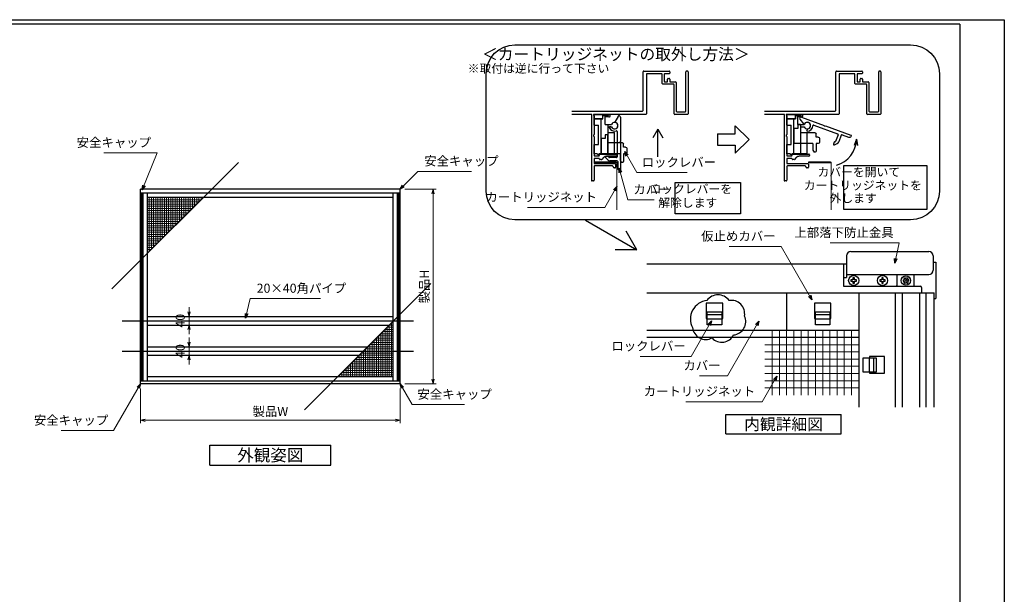
# Model space of a CAD drawing. Units: millimetres. Extents: x -1 to 1228, y 12 to 867.
# Drawn here: x 546 to 1228, y 468 to 867 of the extents above; entities that cross this region are included whole.
import ezdxf
from ezdxf.enums import TextEntityAlignment as Align

# ---------------------------------------------------------------- set-up
doc = ezdxf.new("R2010")
doc.units = ezdxf.units.MM
doc.header["$LTSCALE"] = 3
doc.linetypes.add('ACAD_ISO02W100', pattern=[15, 12, -3])
doc.layers.get('0').update_dxf_attribs({"lineweight": 25})
doc.layers.get('Defpoints').update_dxf_attribs({"color": 151, "lineweight": 25})
for name, color, linetype, lineweight in [('0000寸法', 4, 'Continuous', 20), ('003', 2, 'Continuous', 25), ('005', 3, 'Continuous', 25), ('007', 4, 'ACAD_ISO02W100', 20), ('010', 4, 'Continuous', 20)]:
    doc.layers.add(name, color=color, linetype=linetype, lineweight=lineweight)
doc.layers.add('YKK_ZWAK', color=7, linetype='Continuous')
doc.styles.add('AT_VECTOR', font='romans.shx', dxfattribs={"bigfont": 'extfont.shx'})
doc.styles.add('DIM', font='romans.shx', dxfattribs={"width": 0.75, "bigfont": 'extfont.shx'})
doc.dimstyles.new('DIM', dxfattribs={"dimtxt": 3, "dimasz": 1.5, "dimexe": 1, "dimexo": 1.5, "dimgap": 1, "dimtad": 1, "dimdsep": 46, "dimtxsty": 'DIM', "dimblk": 'OPEN30', "dimcen": 0, "dimclrd": 4, "dimclre": 4, "dimclrt": 7, "dimadec": 0, "dimazin": 0, "dimtfac": 1, "dimtmove": 0, "dimatfit": 3, "dimldrblk": 'OPEN30', "dimfxl": 0, "dimlwd": 20, "dimlwe": 20, "dimarcsym": 0})

# ---------------------------------------------------------------- blocks, each defined once
blk = doc.blocks.new('_Open30')
at = {"color": 0, "linetype": 'ByBlock', "lineweight": -2}
for p, q in [((-1, 0.27), (0, 0)), ((0, 0), (-1, -0.27)), ((0, 0), (-1, 0))]:
    blk.add_line(p, q, dxfattribs=at)
blk = doc.blocks.new('*D48')
at = {"color": 4, "lineweight": 20, "ltscale": 0.2}
for p, q in [((629.5, 611.26), (629.5, 587.09)), ((809.5, 611.26), (809.5, 587.09)), ((632.65, 589.19), (806.35, 589.19))]:
    blk.add_line(p, q, dxfattribs=at)
at = {"layer": 'Defpoints', "color": 0, "ltscale": 0.2}
for p in [(629.5, 614.41), (809.5, 614.41), (809.5, 589.19)]:
    blk.add_point(p, dxfattribs=at)
at = {"color": 4, "lineweight": 20, "ltscale": 0.2, "xscale": 3.15, "yscale": 3.15, "zscale": 3.15, "rotation": 180}
blk.add_blockref('_Open30', (629.5, 589.19), dxfattribs=at)
at = {"color": 4, "lineweight": 20, "ltscale": 0.2, "xscale": 3.15, "yscale": 3.15, "zscale": 3.15}
blk.add_blockref('_Open30', (809.5, 589.19), dxfattribs=at)
at = {"color": 7, "ltscale": 0.2, "insert": (719.5, 594.44), "char_height": 6.3, "attachment_point": 5, "style": 'DIM'}
blk.add_mtext('製品W', dxfattribs=at)
blk = doc.blocks.new('*D49')
at = {"color": 4, "lineweight": 20, "ltscale": 0.2}
for p, q in [((812.65, 749.41), (834.45, 749.41)), ((832.35, 746.26), (832.35, 617.56)), ((812.65, 614.41), (834.45, 614.41))]:
    blk.add_line(p, q, dxfattribs=at)
at = {"layer": 'Defpoints', "color": 0, "ltscale": 0.2}
for p in [(809.5, 749.41), (809.5, 614.41), (832.35, 614.41)]:
    blk.add_point(p, dxfattribs=at)
at = {"color": 4, "lineweight": 20, "ltscale": 0.2, "xscale": 3.15, "yscale": 3.15, "zscale": 3.15}
for p, rotation in [((832.35, 749.41), 90), ((832.35, 614.41), 270)]:
    blk.add_blockref('_Open30', p, dxfattribs=dict(at, rotation=rotation))
at = {"color": 7, "ltscale": 0.2, "insert": (827.1, 681.91), "char_height": 6.3, "attachment_point": 5, "rotation": 90, "style": 'DIM'}
blk.add_mtext('製品H', dxfattribs=at)
blk = doc.blocks.new('*D46')
at = {"layer": '003', "color": 4, "lineweight": 20, "ltscale": 0.2}
for p, q in [((663.1, 664.36), (663.1, 667.51)), ((677.05, 661.21), (661, 661.21)), ((663.1, 661.21), (663.1, 655.21)), ((677.05, 655.21), (661, 655.21)), ((663.1, 652.06), (663.1, 648.91))]:
    blk.add_line(p, q, dxfattribs=at)
at = {"layer": 'Defpoints', "color": 0, "ltscale": 0.2}
for p in [(680.2, 661.21), (663.1, 655.21), (680.2, 655.21)]:
    blk.add_point(p, dxfattribs=at)
at = {"layer": '003', "color": 4, "lineweight": 20, "ltscale": 0.2, "xscale": 3.15, "yscale": 3.15, "zscale": 3.15}
for p, rotation in [((663.1, 661.21), 270), ((663.1, 655.21), 90)]:
    blk.add_blockref('_Open30', p, dxfattribs=dict(at, rotation=rotation))
at = {"layer": '003', "color": 7, "ltscale": 0.2, "insert": (657.85, 658.21), "char_height": 6.3, "attachment_point": 5, "rotation": 90, "style": 'DIM'}
blk.add_mtext('40', dxfattribs=at)
blk = doc.blocks.new('*D47')
at = {"layer": '003', "color": 4, "lineweight": 20, "ltscale": 0.2}
for p, q in [((663.1, 643.36), (663.1, 646.51)), ((677.05, 640.21), (661, 640.21)), ((663.1, 640.21), (663.1, 634.21)), ((677.05, 634.21), (661, 634.21)), ((663.1, 631.06), (663.1, 627.91))]:
    blk.add_line(p, q, dxfattribs=at)
at = {"layer": 'Defpoints', "color": 0, "ltscale": 0.2}
for p in [(680.2, 640.21), (663.1, 634.21), (680.2, 634.21)]:
    blk.add_point(p, dxfattribs=at)
at = {"layer": '003', "color": 4, "lineweight": 20, "ltscale": 0.2, "xscale": 3.15, "yscale": 3.15, "zscale": 3.15}
for p, rotation in [((663.1, 640.21), 270), ((663.1, 634.21), 90)]:
    blk.add_blockref('_Open30', p, dxfattribs=dict(at, rotation=rotation))
at = {"layer": '003', "color": 7, "ltscale": 0.2, "insert": (657.85, 637.21), "char_height": 6.3, "attachment_point": 5, "rotation": 90, "style": 'DIM'}
blk.add_mtext('40', dxfattribs=at)
blk = doc.blocks.new('ＡＺＳＤＦＧＨ')
at = {"layer": '003'}
for p, q in [((249.58, 220.86), (249.58, 219.86)), ((251.02, 220.86), (249.58, 220.86)), ((249.58, 219.86), (251.02, 219.86)), ((252.02, 222.3), (251.02, 222.3)), ((251.02, 222.3), (251.02, 220.86)), ((251.02, 219.86), (251.02, 218.43)), ((252.02, 220.86), (252.02, 222.3)), ((253.45, 220.86), (252.02, 220.86)), ((252.02, 218.43), (252.02, 219.86)), ((252.02, 219.86), (253.45, 219.86)), ((253.45, 219.86), (253.45, 220.86)), ((251.02, 218.43), (252.02, 218.43))]:
    blk.add_line(p, q, dxfattribs=at)
blk.add_circle((251.52, 220.36), 3.5, dxfattribs=at)
blk = doc.blocks.new('ASDG')
at = {"layer": '003'}
for p, q in [((139.98, 114.6), (139.98, 113.6)), ((142.48, 115.1), (140.48, 115.1)), ((142.98, 114.6), (142.98, 113.6)), ((135.98, 113.1), (135.98, 112.67)), ((136.98, 112.1), (135.98, 112.67)), ((139.98, 113.6), (136.48, 113.6)), ((139.98, 112.1), (136.98, 112.1)), ((139.98, 112.1), (139.98, 103.3)), ((142.98, 113.6), (144.48, 113.6)), ((144.98, 113.1), (144.98, 106.3)), ((148.78, 106.3), (139.98, 106.3)), ((148.78, 105.1), (146.98, 105.1)), ((146.98, 105.1), (146.98, 103.3)), ((148.78, 106.3), (148.78, 105.1)), ((146.98, 103.3), (139.98, 103.3))]:
    blk.add_line(p, q, dxfattribs=at)
for centre, start, end in [((140.48, 114.6), 90, 180), ((142.48, 114.6), 0, 90), ((136.48, 113.1), 90, 180), ((144.48, 113.1), 0, 90), ((144.48, 113.1), 0, 90)]:
    blk.add_arc(centre, 0.5, start, end, dxfattribs=at)
blk = doc.blocks.new('SDF')
at = {"layer": '003'}
for p, q in [((36.21, -49.07), (38.62, -49.07)), ((36.21, -50.47), (36.21, -49.07)), ((37.21, -49.47), (38.71, -49.47)), ((37.21, -53.17), (37.21, -49.47)), ((32.11, -53.47), (32.11, -50.47)), ((32.11, -50.47), (36.21, -50.47)), ((32.11, -53.47), (34.11, -53.47)), ((34.11, -62.47), (34.11, -53.47)), ((35.41, -66.67), (35.41, -50.47)), ((37.21, -53.17), (40.19, -53.17)), ((38.61, -66.67), (38.61, -53.17)), ((38.61, -54.17), (40.19, -54.17)), ((38.61, -56.87), (41.61, -56.87)), ((41.61, -66.67), (41.61, -56.87)), ((32.11, -66.67), (32.11, -62.47)), ((32.11, -62.47), (34.11, -62.47)), ((33.51, -66.67), (32.11, -66.67)), ((34.41, -67.57), (33.51, -66.67)), ((41.61, -66.67), (34.41, -66.67)), ((34.41, -66.67), (34.41, -67.57))]:
    blk.add_line(p, q, dxfattribs=at)
for centre, radius, start, end in [((39.11, -49.17), 0.5, 216.8699, 168.463), ((41.61, -53.67), 1.5, 199.4712, 160.5288)]:
    blk.add_arc(centre, radius, start, end, dxfattribs=at)
blk = doc.blocks.new('DGHJ')
at = {"layer": '003'}
for p, q in [((570.86, -113.41), (582.06, -113.41)), ((582.36, -113.71), (582.06, -113.41)), ((582.36, -113.71), (582.66, -113.41)), ((582.66, -113.41), (595.26, -113.41)), ((570.55, -114.52), (572.81, -115.9)), ((575.26, -117.78), (575.26, -118.27)), ((577.51, -114.91), (589.26, -114.91)), ((589.56, -115.21), (589.56, -118.52)), ((591.06, -114.91), (591.06, -118.14)), ((591.36, -114.61), (594.56, -114.61)), ((589.06, -119.11), (589.06, -120.01)), ((589.57, -120.23), (590.61, -119.21))]:
    blk.add_line(p, q, dxfattribs=at)
for centre, radius, start, end in [((570.86, -114.01), 0.6, 90, 238.7), ((594.56, -113.61), 1, 270, 351.7868), ((595.26, -113.71), 0.3, 351.7868, 90), ((572.97, -115.64), 0.3, 238.7, 345.4047), ((574.76, -116.11), 1.55, 295.622, 165.4047), ((575.56, -117.78), 0.3, 115.622, 180), ((575.56, -118.27), 0.3, 180, 290.3544), ((574.76, -116.11), 2.6, 290.3544, 18.08), ((577.51, -115.21), 0.3, 90, 198.08), ((589.26, -115.21), 0.3, 0, 90), ((589.56, -118.14), 1.5, 314.3, 0), ((591.36, -114.91), 0.3, 90, 180), ((589.36, -119.11), 0.3, 99.5941, 180), ((589.36, -120.01), 0.3, 180, 314.3), ((589.26, -118.52), 0.3, 279.5941, 0)]:
    blk.add_arc(centre, radius, start, end, dxfattribs=at)

msp = doc.modelspace()

# ---------------------------------------------------------------- linework, layer by layer
for points in [[(944.2144, 767.7445), (944.2144, 768.5043), (959.2144, 768.5043), (959.2144, 767.7445)], [(1092.9028, 767.7445), (1092.9028, 768.5043), (1107.9028, 768.5043), (1107.9028, 767.7445)]]:
    msp.add_lwpolyline(points, close=True)
at = {"layer": '003'}
for p, q in [((977.9644, 804.0494), (977.9644, 830.8994)), ((978.4144, 831.3494), (995.9644, 831.3494)), ((980.2144, 829.0994), (980.2144, 801.7994)), ((990.7144, 829.5494), (980.6644, 829.5494)), ((991.1644, 822.7994), (991.1644, 829.0994)), ((992.6644, 829.0994), (992.6644, 824.2994)), ((995.9644, 829.5494), (993.1144, 829.5494)), ((995.3644, 826.2494), (995.9644, 826.2494)), ((996.4144, 830.8994), (996.4144, 829.9994)), ((1007.6644, 803.5994), (1007.6644, 830.8994)), ((1008.7144, 831.3494), (1008.1144, 831.3494)), ((1009.1644, 830.8994), (1009.1644, 801.7994)), ((1111.5858, 804.0494), (1111.5858, 830.8994)), ((1112.0358, 831.3494), (1129.5858, 831.3494)), ((1113.8358, 829.0994), (1113.8358, 801.7994)), ((1124.3358, 829.5494), (1114.2858, 829.5494)), ((1124.7858, 822.7994), (1124.7858, 829.0994)), ((1126.2858, 829.0994), (1126.2858, 824.2994)), ((1129.5858, 829.5494), (1126.7358, 829.5494)), ((1128.9858, 826.2494), (1129.5858, 826.2494)), ((1130.0358, 830.8994), (1130.0358, 829.9994)), ((1141.2858, 803.5994), (1141.2858, 830.8994)), ((1142.3358, 831.3494), (1141.7358, 831.3494)), ((1142.7858, 830.8994), (1142.7858, 801.7994)), ((998.9644, 822.3494), (991.6144, 822.3494)), ((993.1144, 823.8494), (994.4644, 823.8494)), ((994.9144, 824.2994), (994.9144, 825.7994)), ((996.4144, 825.7994), (996.4144, 824.2994)), ((996.8644, 823.8494), (1000.4644, 823.8494)), ((999.4144, 801.7994), (999.4144, 821.8994)), ((1000.9144, 823.3994), (1000.9144, 803.5994)), ((1132.5858, 822.3494), (1125.2358, 822.3494)), ((1126.7358, 823.8494), (1128.0858, 823.8494)), ((1128.5358, 824.2994), (1128.5358, 825.7994)), ((1130.0358, 825.7994), (1130.0358, 824.2994)), ((1130.4858, 823.8494), (1134.0858, 823.8494)), ((1133.0358, 801.7994), (1133.0358, 821.8994)), ((1134.5358, 823.3994), (1134.5358, 803.5994)), ((928.4499, 803.5994), (977.5144, 803.5994)), ((942.1144, 801.3494), (928.4499, 801.3494)), ((942.1144, 800.4275), (942.1144, 755.5994)), ((942.229, 800.7275), (942.338, 800.8494)), ((943.6908, 800.8494), (943.7998, 800.7275)), ((979.7644, 801.3494), (943.9144, 801.3494)), ((943.9144, 800.4275), (943.9144, 787.4288)), ((1008.7144, 801.3494), (999.8644, 801.3494)), ((1001.3644, 803.1494), (1007.2144, 803.1494)), ((1062.0713, 803.5994), (1111.1358, 803.5994)), ((1075.7358, 801.3494), (1062.0713, 801.3494)), ((1075.7358, 800.4275), (1075.7358, 755.5994)), ((1075.8504, 800.7275), (1075.9594, 800.8494)), ((1077.3122, 800.8494), (1077.4212, 800.7275)), ((1113.3858, 801.3494), (1077.5358, 801.3494)), ((1077.5358, 800.4275), (1077.5358, 787.4288)), ((1142.3358, 801.3494), (1133.4858, 801.3494)), ((1134.9858, 803.1494), (1140.8358, 803.1494)), ((1041.8644, 787.8322), (1041.8644, 793.4641)), ((1041.8644, 793.4641), (1051.4064, 783.9222)), ((943.9144, 785.8699), (943.9144, 772.9994)), ((988.2312, 790.9523), (984.7731, 784.9627)), ((988.2312, 771.9719), (988.2312, 790.9523)), ((988.2312, 790.9523), (991.6893, 784.9627)), ((1029.465, 787.8322), (1041.8644, 787.8322)), ((1029.465, 787.8322), (1029.465, 780.0121)), ((1077.5358, 785.8699), (1077.5358, 772.9994)), ((1029.465, 780.0121), (1041.8644, 780.0121)), ((1041.8644, 774.3802), (1051.4064, 783.9222)), ((1041.8644, 780.0121), (1041.8644, 774.3802)), ((1125.8469, 784.0744), (1124.3226, 779.8456)), ((1125.8469, 784.0744), (1126.6412, 779.65)), ((944.3644, 772.5494), (947.2144, 772.5494)), ((947.6644, 772.9994), (947.6644, 773.2994)), ((948.1144, 773.7494), (959.2144, 773.7494)), ((959.2144, 772.2494), (952.6562, 772.2494)), ((959.6644, 773.2994), (959.6644, 772.6994)), ((1077.9858, 772.5494), (1080.8358, 772.5494)), ((1081.2858, 772.9994), (1081.2858, 773.2994)), ((1081.7358, 773.7494), (1092.8358, 773.7494)), ((1092.8358, 772.2494), (1086.2776, 772.2494)), ((1093.2858, 773.2994), (1093.2858, 772.6994)), ((943.9144, 770.2994), (943.9144, 767.5994)), ((943.9144, 765.1994), (943.9144, 755.5994)), ((947.227, 770.7494), (944.3644, 770.7494)), ((944.3644, 767.1494), (958.4644, 767.1494)), ((956.6644, 765.6494), (944.3644, 765.6494)), ((948.9772, 769.9994), (948.1144, 769.9994)), ((950.5349, 771.3707), (949.2954, 770.1312)), ((957.1144, 764.8994), (957.1144, 765.1994)), ((958.9144, 766.6994), (958.9144, 764.5994)), ((1077.5358, 770.2994), (1077.5358, 767.5994)), ((1077.5358, 765.1994), (1077.5358, 755.5994)), ((1080.8484, 770.7494), (1077.9858, 770.7494)), ((1077.9858, 767.1494), (1092.0858, 767.1494)), ((1090.2858, 765.6494), (1077.9858, 765.6494)), ((1082.5985, 769.9994), (1081.7358, 769.9994)), ((1084.1562, 771.3707), (1082.9167, 770.1312)), ((1090.7358, 764.8994), (1090.7358, 765.1994)), ((1092.5358, 766.6994), (1092.5358, 764.5994)), ((958.4644, 764.1494), (957.8644, 764.1494)), ((1092.0858, 764.1494), (1091.4858, 764.1494)), ((943.4644, 755.1494), (942.5644, 755.1494)), ((1077.0858, 755.1494), (1076.1858, 755.1494)), ((809.4985, 749.4084), (629.4985, 749.4084)), ((629.4985, 614.4084), (629.4985, 749.4084)), ((809.4985, 746.5884), (629.4985, 746.5884)), ((630.3685, 616.2084), (630.3685, 746.5884)), ((631.2685, 616.2084), (631.2685, 746.5884)), ((634.2685, 616.2084), (634.2685, 746.5884)), ((804.7285, 616.2084), (804.7285, 746.5884)), ((807.7285, 616.2084), (807.7285, 746.5884)), ((808.6285, 616.2084), (808.6285, 746.5884)), ((809.4985, 614.4084), (809.4985, 749.4084)), ((804.7285, 743.5884), (634.2685, 743.5884)), ((937.9579, 727.9493), (973.683, 707.3235)), ((973.683, 707.3235), (966.1852, 720.31)), ((973.683, 707.3235), (958.6874, 707.3235)), ((980.5072, 697.5859), (1116.9642, 697.5859)), ((1116.9642, 697.5859), (1116.9642, 682.2859)), ((1116.9642, 697.5859), (1118.9642, 697.5859)), ((1178.9642, 698.7859), (1180.8642, 698.7859)), ((1180.8642, 698.7859), (1180.8642, 673.5859)), ((1165.9642, 682.2859), (1165.9642, 690.1881)), ((1158.2871, 686.6211), (1158.8094, 686.4812)), ((1158.2871, 685.5507), (1158.8094, 685.6906)), ((1158.7871, 687.4871), (1159.1695, 687.1048)), ((1158.7871, 684.6846), (1159.1695, 685.067)), ((1159.1695, 687.1048), (1158.8094, 686.4812)), ((1159.1695, 685.067), (1158.8094, 685.6906)), ((1159.7142, 688.0224), (1159.8541, 687.5001)), ((1159.7142, 684.1494), (1159.8541, 684.6717)), ((1159.8541, 687.5001), (1160.5742, 687.5001)), ((1159.8541, 684.6717), (1160.5742, 684.6717)), ((1160.7142, 688.0224), (1160.5742, 687.5001)), ((1160.7142, 684.1494), (1160.5742, 684.6717)), ((1161.6412, 687.4871), (1161.2589, 687.1048)), ((1161.619, 686.4812), (1161.2589, 687.1048)), ((1161.619, 685.6906), (1161.2589, 685.067)), ((1161.6412, 684.6846), (1161.2589, 685.067)), ((1162.1412, 686.6211), (1161.619, 686.4812)), ((1162.1412, 685.5507), (1161.619, 685.6906)), ((980.5072, 677.5859), (1179.7642, 677.5859)), ((1077.4673, 677.5859), (1077.4673, 651.589)), ((1116.9642, 682.2859), (1169.9642, 682.2859)), ((1127.4673, 677.5859), (1127.4673, 598.2952)), ((1152.7419, 677.5859), (1152.7419, 598.2952)), ((1157.7642, 598.2952), (1157.7642, 677.5859)), ((1169.7642, 598.2952), (1169.7642, 677.5859)), ((1170.9642, 681.2859), (1170.9642, 677.5859)), ((1173.9642, 677.5859), (1173.9642, 598.2952)), ((1179.7642, 598.2952), (1179.7642, 677.5859)), ((1179.7642, 673.5859), (1180.8642, 673.5859)), ((1022.4673, 662.4738), (1032.4673, 662.4738)), ((1097.4673, 662.4738), (1107.4673, 662.4738)), ((634.2685, 661.2084), (804.7285, 661.2084)), ((1022.4673, 659.4738), (1032.4673, 659.4738)), ((1097.4673, 659.4738), (1107.4673, 659.4738)), ((634.2685, 655.2084), (801.9985, 655.2084)), ((980.5072, 651.589), (1127.4673, 651.589)), ((980.5072, 646.7859), (1127.4673, 646.7859)), ((634.2685, 640.2084), (786.9985, 640.2084)), ((634.2685, 634.2084), (780.9985, 634.2084)), ((1134.6298, 632.5859), (1134.6298, 622.5859)), ((1137.6298, 632.5859), (1137.6298, 622.5859)), ((809.4985, 616.2084), (629.4985, 616.2084)), ((804.7285, 619.2084), (634.2685, 619.2084)), ((809.4985, 614.4084), (629.4985, 614.4084)), ((1035.3086, 593.0796), (1115.3086, 593.0796)), ((1035.3086, 579.7462), (1035.3086, 593.0796)), ((1115.3086, 579.7462), (1115.3086, 593.0796)), ((1035.3086, 579.7462), (1115.3086, 579.7462)), ((677.4985, 571.9609), (761.4985, 571.9609)), ((677.4985, 557.9609), (677.4985, 571.9609)), ((761.4985, 557.9609), (761.4985, 571.9609)), ((677.4985, 557.9609), (761.4985, 557.9609))]:
    msp.add_line(p, q, dxfattribs=at)
for points in [[(889.1245, 849.5259), (1163.4279, 849.5259, -0.41421356), (1183.4279, 829.5259), (1183.4279, 748.1697, -0.41421356), (1163.4279, 728.1697), (889.1245, 728.1697, -0.41421356), (869.1245, 748.1697), (869.1245, 829.5259, -0.41421356)], [(1012.1141, 653.4328, 0.52056705), (1025.8378, 646.2372, 0.52056705), (1040.6864, 648.3734, 0.52056705), (1048.2536, 661.4803, 0.52056705), (1037.5308, 672.2031, 0.52056705), (1022.2381, 672.2031, 0.52056705)]]:
    msp.add_lwpolyline(points, format="xyb", close=True, dxfattribs=at)
for points in [[(943.9144, 798.3494), (943.9144, 801.3494), (949.9144, 801.3494), (949.9144, 798.3494)], [(1077.5358, 798.3494), (1077.5358, 801.3494), (1083.5358, 801.3494), (1083.5358, 798.3494)], [(1117.1254, 765.8162), (1174.7705, 765.8162), (1174.7705, 735.3113), (1117.1254, 735.3113)], [(1000.1832, 754.1341), (1045.3883, 754.1341), (1045.3883, 732.4573), (1000.1832, 732.4573)]]:
    msp.add_lwpolyline(points, close=True, dxfattribs=at)
for points in [[(1032.4673, 659.7859), (1033.1673, 659.7859), (1033.1673, 670.2859), (1021.7673, 670.2859), (1021.7673, 659.7859), (1022.4673, 659.7859)], [(1107.4673, 659.7859), (1108.1673, 659.7859), (1108.1673, 670.2859), (1096.7673, 670.2859), (1096.7673, 659.7859), (1097.4673, 659.7859)], [(1134.9419, 622.5859), (1134.9419, 621.8859), (1145.4419, 621.8859), (1145.4419, 633.2859), (1134.9419, 633.2859), (1134.9419, 632.5859)]]:
    msp.add_lwpolyline(points, dxfattribs=at)
at = {"layer": '003', "ltscale": 4}
for points in [[(1022.4673, 664.4738), (1032.4673, 664.4738), (1032.4673, 655.4738), (1022.4673, 655.4738)], [(1097.4673, 664.4738), (1107.4673, 664.4738), (1107.4673, 655.4738), (1097.4673, 655.4738)], [(1139.6298, 632.5859), (1139.6298, 622.5859), (1130.6298, 622.5859), (1130.6298, 632.5859)]]:
    msp.add_lwpolyline(points, close=True, dxfattribs=at)
at = {"layer": '003'}
for radius in [3.25, 0.6]:
    msp.add_circle((1160.2142, 686.0859), radius, dxfattribs=at)
for centre, radius, start, end in [((978.4144, 830.8994), 0.45, 90, 180), ((980.6644, 829.0994), 0.45, 90, 180), ((990.7144, 829.0994), 0.45, 0, 90), ((993.1144, 829.0994), 0.45, 90, 180), ((995.3644, 825.7994), 0.45, 90, 180), ((995.9644, 830.8994), 0.45, 360, 90), ((995.9644, 829.9994), 0.45, 270, 360), ((995.9644, 825.7994), 0.45, 360, 90), ((1008.1144, 830.8994), 0.45, 90, 180), ((1008.7144, 830.8994), 0.45, 0, 90), ((1112.0358, 830.8994), 0.45, 90, 180), ((1114.2858, 829.0994), 0.45, 90, 180), ((1124.3358, 829.0994), 0.45, 0, 90), ((1126.7358, 829.0994), 0.45, 90, 180), ((1128.9858, 825.7994), 0.45, 90, 180), ((1129.5858, 830.8994), 0.45, 360, 90), ((1129.5858, 829.9994), 0.45, 270, 360), ((1129.5858, 825.7994), 0.45, 360, 90), ((1141.7358, 830.8994), 0.45, 90, 180), ((1142.3358, 830.8994), 0.45, 0, 90), ((991.6144, 822.7994), 0.45, 180, 270), ((993.1144, 824.2994), 0.45, 180, 270), ((994.4644, 824.2994), 0.45, 270, 0), ((996.8644, 824.2994), 0.45, 180, 270), ((998.9644, 821.8994), 0.45, 0, 90), ((1000.4644, 823.3994), 0.45, 0, 90), ((1125.2358, 822.7994), 0.45, 180, 270), ((1126.7358, 824.2994), 0.45, 180, 270), ((1128.0858, 824.2994), 0.45, 270, 0), ((1130.4858, 824.2994), 0.45, 180, 270), ((1132.5858, 821.8994), 0.45, 0, 90), ((1134.0858, 823.3994), 0.45, 0, 90), ((942.1144, 801.0494), 0.3, 318.1896851, 90), ((942.5644, 800.4275), 0.45, 138.1896851, 180), ((943.9144, 801.0494), 0.3, 90, 221.8103149), ((943.4644, 800.4275), 0.45, 0, 41.8103149), ((977.5144, 804.0494), 0.45, 270, 0), ((979.7644, 801.7994), 0.45, 270, 0), ((999.8644, 801.7994), 0.45, 180, 270), ((1001.3644, 803.5994), 0.45, 180, 270), ((1007.2144, 803.5994), 0.45, 270, 360), ((1008.7144, 801.7994), 0.45, 270, 360), ((1075.7358, 801.0494), 0.3, 318.1896851, 90), ((1076.1858, 800.4275), 0.45, 138.1896851, 180), ((1077.5358, 801.0494), 0.3, 90, 221.8103149), ((1077.0858, 800.4275), 0.45, 0, 41.8103149), ((1111.1358, 804.0494), 0.45, 270, 0), ((1113.3858, 801.7994), 0.45, 270, 0), ((1133.4858, 801.7994), 0.45, 180, 270), ((1134.9858, 803.5994), 0.45, 180, 270), ((1140.8358, 803.5994), 0.45, 270, 360), ((1142.3358, 801.7994), 0.45, 270, 360), ((943.9144, 786.6494), 0.45, 120, 240), ((943.4644, 787.4288), 0.45, 300, 360), ((943.4644, 785.8699), 0.45, 0, 60), ((1077.5358, 786.6494), 0.45, 120, 240), ((1077.0858, 787.4288), 0.45, 300, 360), ((1077.0858, 785.8699), 0.45, 0, 60), ((1107.2315, 784.0744), 18.6154, 285, 0), ((944.3644, 772.9994), 0.45, 180, 270), ((947.2144, 772.9994), 0.45, 270, 360), ((948.1144, 773.2994), 0.45, 90, 180), ((952.6562, 769.2494), 3, 90, 135), ((959.2144, 773.2994), 0.45, 360, 90), ((959.2144, 772.6994), 0.45, 270, 0), ((1077.9858, 772.9994), 0.45, 180, 270), ((1080.8358, 772.9994), 0.45, 270, 360), ((1081.7358, 773.2994), 0.45, 90, 180), ((1086.2776, 769.2494), 3, 90, 135), ((1092.8358, 773.2994), 0.45, 360, 90), ((1092.8358, 772.6994), 0.45, 270, 0), ((944.3644, 770.2994), 0.45, 90, 180), ((944.3644, 767.5994), 0.45, 180, 270), ((944.3644, 765.1994), 0.45, 90, 180), ((947.227, 770.2994), 0.45, 9.5940682, 90), ((948.1144, 770.4494), 0.45, 189.5940682, 270), ((948.9772, 770.4494), 0.45, 270, 315), ((956.6644, 765.1994), 0.45, 0, 90), ((957.8644, 764.8994), 0.75, 180, 270), ((958.4644, 766.6994), 0.45, 0, 90), ((1077.9858, 770.2994), 0.45, 90, 180), ((1077.9858, 767.5994), 0.45, 180, 270), ((1077.9858, 765.1994), 0.45, 90, 180), ((1080.8484, 770.2994), 0.45, 9.5940682, 90), ((1081.7358, 770.4494), 0.45, 189.5940682, 270), ((1082.5985, 770.4494), 0.45, 270, 315), ((1090.2858, 765.1994), 0.45, 0, 90), ((1091.4858, 764.8994), 0.75, 180, 270), ((1092.0858, 766.6994), 0.45, 0, 90), ((958.4644, 764.5994), 0.45, 270, 360), ((1092.0858, 764.5994), 0.45, 270, 360), ((942.5644, 755.5994), 0.45, 180, 270), ((943.4644, 755.5994), 0.45, 270, 0), ((1076.1858, 755.5994), 0.45, 180, 270), ((1077.0858, 755.5994), 0.45, 270, 0), ((1160.2142, 686.0859), 2, 164.4775122, 195.5224878), ((1160.2142, 686.0859), 2, 104.4775122, 135.5224878), ((1160.2142, 686.0859), 2, 224.4775122, 255.5224878), ((1160.2142, 686.0859), 2, 44.4775122, 75.5224878), ((1160.2142, 686.0859), 2, 284.4775122, 315.5224878), ((1160.2142, 686.0859), 2, 344.4775122, 15.5224878), ((1169.9642, 681.2859), 1, 0, 90)]:
    msp.add_arc(centre, radius, start, end, dxfattribs=at)
at = {"layer": '005'}
for p, q in [((1118.9642, 703.1868), (1118.9642, 688.1881)), ((1121.9642, 706.1868), (1175.9642, 706.1868)), ((1178.9642, 703.1868), (1178.9642, 693.1881)), ((1118.9642, 690.1881), (1175.9642, 690.1881)), ((1153.9642, 690.1881), (1153.9642, 682.6881)), ((1116.9642, 688.1881), (1118.9642, 688.1881))]:
    msp.add_line(p, q, dxfattribs=at)
for centre, start, end in [((1121.9642, 703.1868), 90, 180), ((1175.9642, 703.1868), 360, 90), ((1175.9642, 693.1881), 270, 360), ((1150.9642, 682.6881), 352.2949794, 0)]:
    msp.add_arc(centre, 3, start, end, dxfattribs=at)
at = {"layer": '007'}
for p, q in [((944.2144, 768.1244), (959.6644, 768.1244)), ((959.6644, 768.1244), (959.6644, 735.0961)), ((1092.9028, 768.1244), (1108.3528, 768.1244)), ((1108.3528, 768.1244), (1108.3528, 735.0961))]:
    msp.add_line(p, q, dxfattribs=at)
at = {"layer": '010'}
for p, q in [((671.4985, 742.0884), (634.2685, 742.0884)), ((669.9985, 740.5884), (634.2685, 740.5884)), ((668.4985, 739.0884), (634.2685, 739.0884)), ((666.9985, 737.5884), (634.2685, 737.5884)), ((635.4985, 706.0884), (635.4985, 743.5884)), ((636.9985, 707.5884), (636.9985, 743.5884)), ((638.4985, 709.0884), (638.4985, 743.5884)), ((639.9985, 710.5884), (639.9985, 743.5884)), ((641.4985, 712.0884), (641.4985, 743.5884)), ((642.9985, 713.5884), (642.9985, 743.5884)), ((644.4985, 715.0884), (644.4985, 743.5884)), ((645.9985, 716.5884), (645.9985, 743.5884)), ((647.4985, 718.0884), (647.4985, 743.5884)), ((648.9985, 719.5884), (648.9985, 743.5884)), ((650.4985, 721.0884), (650.4985, 743.5884)), ((651.9985, 722.5884), (651.9985, 743.5884)), ((653.4985, 724.0884), (653.4985, 743.5884)), ((654.9985, 725.5884), (654.9985, 743.5884)), ((656.4985, 727.0884), (656.4985, 743.5884)), ((657.9985, 728.5884), (657.9985, 743.5884)), ((659.4985, 730.0884), (659.4985, 743.5884)), ((660.9985, 731.5884), (660.9985, 743.5884)), ((662.4985, 733.0884), (662.4985, 743.5884)), ((663.9985, 734.5884), (663.9985, 743.5884)), ((665.4985, 736.0884), (665.4985, 743.5884)), ((666.9985, 737.5884), (666.9985, 743.5884)), ((668.4985, 739.0884), (668.4985, 743.5884)), ((669.9985, 740.5884), (669.9985, 743.5884)), ((671.4985, 742.0884), (671.4985, 743.5884)), ((665.4985, 736.0884), (634.2685, 736.0884)), ((663.9985, 734.5884), (634.2685, 734.5884)), ((662.4985, 733.0884), (634.2685, 733.0884)), ((660.9985, 731.5884), (634.2685, 731.5884)), ((659.4985, 730.0884), (634.2685, 730.0884)), ((657.9985, 728.5884), (634.2685, 728.5884)), ((656.4985, 727.0884), (634.2685, 727.0884)), ((654.9985, 725.5884), (634.2685, 725.5884)), ((653.4985, 724.0884), (634.2685, 724.0884)), ((651.9985, 722.5884), (634.2685, 722.5884)), ((650.4985, 721.0884), (634.2685, 721.0884)), ((648.9985, 719.5884), (634.2685, 719.5884)), ((647.4985, 718.0884), (634.2685, 718.0884)), ((645.9985, 716.5884), (634.2685, 716.5884)), ((644.4985, 715.0884), (634.2685, 715.0884)), ((642.9985, 713.5884), (634.2685, 713.5884)), ((641.4985, 712.0884), (634.2685, 712.0884)), ((639.9985, 710.5884), (634.2685, 710.5884)), ((638.4985, 709.0884), (634.2685, 709.0884)), ((636.9985, 707.5884), (634.2685, 707.5884)), ((635.4985, 706.0884), (634.2685, 706.0884)), ((803.4985, 656.7084), (804.7285, 656.7084)), ((803.4985, 656.7084), (803.4985, 619.2084)), ((795.9985, 649.2084), (804.7285, 649.2084)), ((795.9985, 649.2084), (795.9985, 619.2084)), ((797.4985, 650.7084), (804.7285, 650.7084)), ((797.4985, 650.7084), (797.4985, 619.2084)), ((798.9985, 652.2084), (804.7285, 652.2084)), ((798.9985, 652.2084), (798.9985, 619.2084)), ((800.4985, 653.7084), (804.7285, 653.7084)), ((800.4985, 653.7084), (800.4985, 619.2084)), ((801.9985, 655.2084), (804.7285, 655.2084)), ((801.9985, 655.2084), (801.9985, 619.2084)), ((1067.4673, 606.589), (1067.4673, 651.589)), ((1072.4673, 606.589), (1072.4673, 651.589)), ((1077.4673, 606.589), (1077.4673, 651.589)), ((1082.4673, 606.589), (1082.4673, 651.589)), ((1087.4673, 606.589), (1087.4673, 651.589)), ((1092.4673, 606.589), (1092.4673, 651.589)), ((1097.4673, 606.589), (1097.4673, 651.589)), ((1102.4673, 606.589), (1102.4673, 651.589)), ((1107.4673, 606.589), (1107.4673, 651.589)), ((1112.4673, 606.589), (1112.4673, 651.589)), ((1117.4673, 606.589), (1117.4673, 651.589)), ((1122.4673, 606.589), (1122.4673, 651.589)), ((789.9985, 643.2084), (804.7285, 643.2084)), ((789.9985, 643.2084), (789.9985, 619.2084)), ((791.4985, 644.7084), (804.7285, 644.7084)), ((791.4985, 644.7084), (791.4985, 619.2084)), ((792.9985, 646.2084), (804.7285, 646.2084)), ((792.9985, 646.2084), (792.9985, 619.2084)), ((794.4985, 647.7084), (804.7285, 647.7084)), ((794.4985, 647.7084), (794.4985, 619.2084)), ((1127.4673, 646.589), (1062.4673, 646.589)), ((782.4985, 635.7084), (804.7285, 635.7084)), ((782.4985, 635.7084), (782.4985, 619.2084)), ((783.9985, 637.2084), (804.7285, 637.2084)), ((783.9985, 637.2084), (783.9985, 619.2084)), ((785.4985, 638.7084), (804.7285, 638.7084)), ((785.4985, 638.7084), (785.4985, 619.2084)), ((786.9985, 640.2084), (804.7285, 640.2084)), ((786.9985, 640.2084), (786.9985, 619.2084)), ((788.4985, 641.7084), (804.7285, 641.7084)), ((788.4985, 641.7084), (788.4985, 619.2084)), ((1127.4673, 641.589), (1062.4673, 641.589)), ((1127.4673, 636.589), (1062.4673, 636.589)), ((774.9985, 628.2084), (804.7285, 628.2084)), ((774.9985, 628.2084), (774.9985, 619.2084)), ((776.4985, 629.7084), (804.7285, 629.7084)), ((776.4985, 629.7084), (776.4985, 619.2084)), ((777.9985, 631.2084), (804.7285, 631.2084)), ((777.9985, 631.2084), (777.9985, 619.2084)), ((779.4985, 632.7084), (804.7285, 632.7084)), ((779.4985, 632.7084), (779.4985, 619.2084)), ((780.9985, 634.2084), (804.7285, 634.2084)), ((780.9985, 634.2084), (780.9985, 619.2084)), ((1127.4673, 631.589), (1062.4673, 631.589)), ((768.9985, 622.2084), (804.7285, 622.2084)), ((768.9985, 622.2084), (768.9985, 619.2084)), ((770.4985, 623.7084), (804.7285, 623.7084)), ((770.4985, 623.7084), (770.4985, 619.2084)), ((771.9985, 625.2084), (804.7285, 625.2084)), ((771.9985, 625.2084), (771.9985, 619.2084)), ((773.4985, 626.7084), (804.7285, 626.7084)), ((773.4985, 626.7084), (773.4985, 619.2084)), ((1127.4673, 626.589), (1062.4673, 626.589)), ((1127.4673, 621.589), (1062.4673, 621.589)), ((767.4985, 620.7084), (804.7285, 620.7084)), ((767.4985, 620.7084), (767.4985, 619.2084)), ((1127.4673, 616.589), (1062.4673, 616.589)), ((1127.4673, 611.589), (1062.4673, 611.589))]:
    msp.add_line(p, q, dxfattribs=at)
at = {"layer": 'Defpoints', "ltscale": 0.2}
for p, q in [((609.6615, 680.2514), (697.3355, 767.9253)), ((743.1615, 596.3714), (830.8355, 684.0453))]:
    msp.add_line(p, q, dxfattribs=at)
at = {"layer": 'Defpoints'}
for p, q in [((616.6685, 658.2084), (818.864, 658.2084)), ((616.6685, 637.2084), (818.864, 637.2084))]:
    msp.add_line(p, q, dxfattribs=at)
at = {"layer": 'Defpoints', "ltscale": 0.5}
msp.add_lwpolyline([(-1, 867), (1228.4, 867), (1228.4, 12), (-1, 12)], close=True, dxfattribs=at)
at = {"layer": 'YKK_ZWAK', "color": 254, "linetype": 'Continuous'}
for q in [(20, 864), (1197.4754, 69.6)]:
    msp.add_line((1197.4754, 864), q, dxfattribs=at)

# ---------------------------------------------------------------- block references
at = {"layer": '003', "xscale": 1.5, "yscale": 1.5, "zscale": 1.5}
for p in [(895.7564, 874.0471), (1029.3777, 874.0471)]:
    msp.add_blockref('SDF', p, dxfattribs=at)
at = {"layer": '003', "yscale": 1.5, "zscale": 1.5}
for name, p, xscale, rotation in [('DGHJ', (1132.3306, 1655.6859), 1.5, 270), ('DGHJ', (341.2107, 1252.0801), 1.499999999999893, 339.9999999999997), ('ASDG', (927.5395, 571.1261), -1.5, 270), ('ASDG', (793.9182, 564.0761), -1.5, 270)]:
    msp.add_blockref(name, p, dxfattribs=dict(at, xscale=xscale, rotation=rotation))
at = {"layer": '003'}
for p in [(872.4487, 465.7231), (892.4487, 465.7231)]:
    msp.add_blockref('ＡＺＳＤＦＧＨ', p, dxfattribs=at)

# ---------------------------------------------------------------- texts
at = {"style": 'AT_VECTOR'}
for s, height, p in [('＜カートリッジネットの取外し方法＞', 8, (959.0541, 843.0593)), ('内観詳細図', 8, (1075.3086, 586.4129)), ('外観姿図', 8.4, (719.4985, 564.9609))]:
    msp.add_text(s, height=height, dxfattribs=at).set_placement(p, align=Align.MIDDLE_CENTER)
at = {"color": 7, "char_height": 6, "attachment_point": 9, "style": 'DIM'}
for s, insert in [('※取付は逆に行って下さい', (954.5585, 828.3131)), ('カバーを開いて', (1156.153, 756.4679)), ('ロックレバーを', (1039.64, 744.74)), ('カートリッジネットを', (1171.2287, 747.2305)), ('外します', (1139.9475, 738.3059)), ('解除します', (1029.4031, 735.1266))]:
    msp.add_mtext(s, dxfattribs=dict(at, insert=insert))
at = {"color": 7, "ltscale": 0.2, "char_height": 6.3, "style": 'DIM'}
for s, insert, attachment_point in [('ロックレバー', (977.0021, 763.0299), 7), ('カバー', (971.1714, 744.1476), 7), ('カートリッジネット', (946.012, 738.8645), 9), ('上部落下防止金具', (1151.6628, 714.2717), 9), ('カバー', (1031.6262, 622.0539), 9), ('カートリッジネット', (1055.6924, 604.1046), 9)]:
    msp.add_mtext(s, dxfattribs=dict(at, insert=insert, attachment_point=attachment_point))
at = {"layer": '0000寸法', "color": 7, "ltscale": 0.5, "char_height": 6.3, "style": 'DIM'}
for insert, attachment_point in [((636.8045, 776.7377), 9), ((826.1736, 763.8768), 7), ((821.4843, 602.1245), 7), ((607.0975, 584.0849), 9)]:
    msp.add_mtext('安全キャップ', dxfattribs=dict(at, insert=insert, attachment_point=attachment_point))
at = {"layer": '003', "color": 7, "ltscale": 0.2, "char_height": 6.3, "style": 'DIM'}
for s, insert, attachment_point in [('仮止めカバー', (1069.8017, 711.7594), 9), ('20×40角パイプ', (710.0182, 675.6403), 7), ('ロックレバー', (1007.5162, 635.5432), 9)]:
    msp.add_mtext(s, dxfattribs=dict(at, insert=insert, attachment_point=attachment_point))

# ---------------------------------------------------------------- dimensions: what is measured, and where the dimension line sits
at = {"ltscale": 0.2}
dim = msp.add_linear_dim(base=(832.3503, 614.4084), p1=(809.4985, 749.4084), p2=(809.4985, 614.4084), angle=90, text='製品H', dimstyle='DIM', override={"dimscale": 2.1, "dimadec": 2, "dimazin": 2, "dimtfill": 1}, dxfattribs=at)
dim.commit()
dim.dimension.update_dxf_attribs({"geometry": '*D49', "text_midpoint": (827.1003, 681.9084)})
dim = msp.add_linear_dim(base=(809.4985, 589.1869), p1=(629.4985, 614.4084), p2=(809.4985, 614.4084), text='製品W', dimstyle='DIM', override={"dimscale": 2.1, "dimadec": 2, "dimazin": 2, "dimtfill": 1}, dxfattribs=at)
dim.commit()
dim.dimension.update_dxf_attribs({"geometry": '*D48', "text_midpoint": (719.4985, 594.4369)})
at = {"layer": '003', "ltscale": 0.2}
for base, p1, p2, picture, middle in [((663.0993, 655.2084), (680.2028, 661.2084), (680.2028, 655.2084), '*D46', (663.0993, 658.2084)), ((663.0993, 634.2084), (680.2028, 640.2084), (680.2028, 634.2084), '*D47', (663.0993, 637.2084))]:
    dim = msp.add_linear_dim(base=base, p1=p1, p2=p2, angle=90, dimstyle='DIM', override={"dimscale": 2.1, "dimlfac": 6.666667, "dimadec": 2, "dimazin": 2, "dimtfill": 1}, dxfattribs=at)
    dim.commit()
    dim.dimension.update_dxf_attribs({"geometry": picture, "text_midpoint": middle, "dimtype": 160})

# ---------------------------------------------------------------- leaders
at = {"ltscale": 0.2, "annotation_type": 0, "has_hookline": 1}
for points, hookline_direction, text_width in [([(965.1958, 775.551), (973.6373, 760.9299), (974.9021, 760.9299)], 0, 31.5), ([(961.3446, 764.1316), (967.262, 742.0476), (969.0714, 742.0476)], 0, 14.49), ([(959.6644, 751.1876), (951.3372, 736.7645), (948.112, 736.7645)], 1, 48.195), ([(1152.4307, 698.2088), (1155.4224, 712.1717), (1153.7628, 712.1717)], 1, 44.1), ([(1058.3039, 657.805), (1036.4505, 619.9539), (1033.7262, 619.9539)], 1, 14.49), ([(1070.7779, 619.6679), (1060.58, 602.0046), (1057.7924, 602.0046)], 1, 48.195)]:
    msp.add_leader(points, dimstyle='DIM', override={"dimscale": 2.1, "dimgap": 1, "dimtad": 1, "dimadec": 2, "dimazin": 2, "dimtfill": 1}, dxfattribs=dict(at, hookline_direction=hookline_direction, text_width=text_width))
at = {"layer": '0000寸法', "ltscale": 0.5, "annotation_type": 0, "has_hookline": 1, "text_width": 32.6925}
for points, hookline_direction in [([(630.6658, 749.0977), (641.1113, 774.6377), (638.9045, 774.6377)], 1), ([(809.4985, 749.4084), (821.8669, 761.7768), (824.0736, 761.7768)], 0), ([(629.4985, 614.4084), (610.7788, 581.9849), (609.1975, 581.9849)], 1), ([(809.4985, 614.4084), (817.803, 600.0245), (819.3843, 600.0245)], 0)]:
    msp.add_leader(points, dimstyle='DIM', override={"dimscale": 2.1, "dimgap": 1, "dimtad": 1, "dimadec": 2, "dimazin": 2, "dimtfill": 1}, dxfattribs=dict(at, hookline_direction=hookline_direction))
at = {"layer": '003', "ltscale": 0.2, "annotation_type": 0, "has_hookline": 1}
for points, hookline_direction, text_width in [([(1095.0582, 672.7637), (1073.7565, 709.6594), (1071.9017, 709.6594)], 1, 32.13), ([(702.3853, 660.0178), (705.3996, 673.5403), (707.9182, 673.5403)], 0, 44.3475), ([(1025.4632, 658.0498), (1011.2566, 633.4432), (1009.6162, 633.4432)], 1, 31.5)]:
    msp.add_leader(points, dimstyle='DIM', override={"dimscale": 2.1, "dimgap": 1, "dimtad": 1, "dimadec": 2, "dimazin": 2, "dimtfill": 1}, dxfattribs=dict(at, hookline_direction=hookline_direction, text_width=text_width))

doc.saveas('drawing.dxf')
